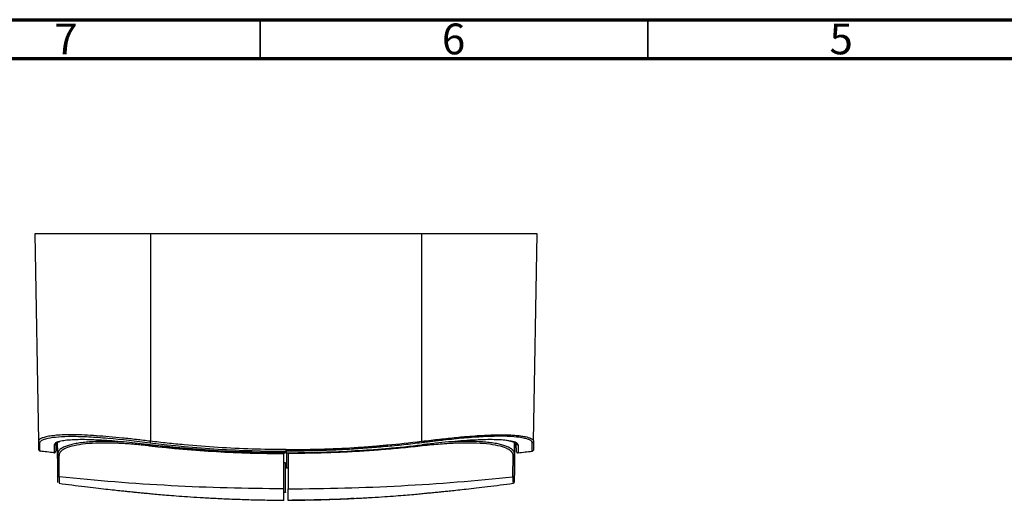
# Model space of a CAD drawing. Units: millimetres. Extents: x 15 to 415, y 5 to 292.
# Drawn here: x 84 to 211, y 230 to 292 of the extents above; entities that cross this region are included whole.
import ezdxf

# ---------------------------------------------------------------- set-up
doc = ezdxf.new("R2010")
doc.units = ezdxf.units.MM
doc.styles.add('SLDTEXTSTYLE0', font='TXT', dxfattribs={"width": 0.75})

msp = doc.modelspace()

# ---------------------------------------------------------------- linework, layer by layer
at = {"color": 7, "linetype": 'Continuous', "lineweight": 70}
for p, q in [((15, 292), (415, 292)), ((20, 287), (410, 287))]:
    msp.add_line(p, q, dxfattribs=at)
at = {"color": 7, "linetype": 'Continuous', "lineweight": 35}
for p, q in [((115, 287), (115, 292)), ((165, 287), (165, 292))]:
    msp.add_line(p, q, dxfattribs=at)
at = {"color": 7, "linetype": 'Continuous', "lineweight": 25}
for p, q in [((85.95, 264.35), (86.42, 237.59)), ((135.85, 264.35), (100.85, 264.35)), ((150.28, 237.59), (150.75, 264.35)), ((86.43, 237.61), (86.42, 237.59)), ((150.27, 237.62), (150.28, 237.59)), ((86.43, 236.58), (86.43, 236.58)), ((86.45, 236.44), (86.46, 236.41)), ((86.61, 236.31), (86.61, 236.31)), ((88.9, 233.2), (88.86, 237.45)), ((147.8, 233.2), (147.83, 237.45)), ((150.09, 236.31), (150.09, 236.32)), ((150.26, 236.51), (150.25, 236.44)), ((118.41, 236.11), (118.41, 234.14)), ((147.8, 235.9), (147.8, 236.06)), ((118.29, 231), (118.29, 234.78)), ((118.41, 234.13), (118.41, 234.14)), ((89.06, 232.18), (89.06, 232.18)), ((118.29, 231), (118.29, 230.99))]:
    msp.add_line(p, q, dxfattribs=at)
at = {"color": 7, "linetype": 'Continuous', "lineweight": 25, "flags": 128}
for points in [[(100.85, 264.35), (100.85, 249.36), (100.85, 237.59)], [(135.85, 237.59), (135.85, 252.57), (135.85, 264.35)], [(86.42, 237.59), (86.42, 237.49), (86.42, 237.39), (86.42, 237.28), (86.42, 237.17), (86.42, 237.07), (86.43, 237.02), (86.43, 236.96), (86.43, 236.91), (86.43, 236.86), (86.43, 236.82), (86.43, 236.78), (86.43, 236.75), (86.43, 236.71), (86.43, 236.71), (86.43, 236.7), (86.43, 236.69), (86.43, 236.68), (86.43, 236.67), (86.43, 236.66), (86.43, 236.62), (86.43, 236.6), (86.43, 236.59), (86.43, 236.58), (86.43, 236.58), (86.43, 236.58), (86.43, 236.58), (86.43, 236.58), (86.43, 236.58), (86.43, 236.58), (86.43, 236.58), (86.43, 236.58)], [(147.81, 232.36), (147.84, 235.69), (147.86, 237.44)]]:
    msp.add_lwpolyline(points, dxfattribs=at)
at = {"color": 7, "linetype": 'Continuous', "lineweight": 25}
msp.add_arc((147.62, 232.37), 0.188, 310.1647, 359.5503, dxfattribs=at)
for points, knots in [([(100.85, 264.35), (98.9, 264.35), (96.94, 264.35), (93.34, 264.35), (91.69, 264.35), (88.93, 264.35), (87.83, 264.35), (86.34, 264.35), (85.95, 264.35), (85.95, 264.35)], [0, 0, 0, 0, 0.25, 0.25, 0.5, 0.5, 0.75, 0.75, 1, 1, 1, 1]), ([(150.75, 264.35), (150.75, 264.35), (150.36, 264.35), (148.87, 264.35), (147.76, 264.35), (145.01, 264.35), (143.36, 264.35), (139.75, 264.35), (137.8, 264.35), (135.85, 264.35)], [0, 0, 0, 0, 0.25, 0.25, 0.5, 0.5, 0.75, 0.75, 1, 1, 1, 1]), ([(86.42, 237.59), (86.42, 237.58), (86.42, 237.55), (86.43, 237.52), (86.44, 237.49), (86.45, 237.48), (86.46, 237.47), (86.46, 237.46), (86.47, 237.46), (86.47, 237.46), (86.47, 237.45), (86.48, 237.45), (86.49, 237.43), (86.52, 237.42), (86.55, 237.4), (86.57, 237.4), (86.59, 237.39)], [0, 0, 0, 0, 0.129745, 0.249973, 0.373198, 0.435988, 0.467873, 0.486798, 0.499959, 0.513211, 0.532164, 0.564038, 0.626911, 0.750179, 0.871681, 1, 1, 1, 1]), ([(100.85, 237.59), (100.24, 237.66), (99.04, 237.81), (97.25, 238), (95.52, 238.17), (93.88, 238.3), (92.34, 238.39), (90.94, 238.43), (89.73, 238.42), (88.71, 238.36), (87.88, 238.26), (87.23, 238.13), (86.76, 237.97), (86.48, 237.8), (86.44, 237.67), (86.43, 237.61)], [0, 0, 0, 0, 0.080932, 0.161777, 0.242524, 0.323178, 0.403763, 0.484313, 0.564873, 0.638774, 0.712752, 0.786831, 0.86102, 0.935313, 1, 1, 1, 1]), ([(86.59, 237.39), (86.58, 237.63), (86.95, 237.84), (88.01, 238.07), (88.46, 238.13), (89.49, 238.21), (90.09, 238.23), (91.41, 238.23), (92.13, 238.21), (93.68, 238.13), (94.51, 238.07), (97.1, 237.84), (98.96, 237.63), (100.82, 237.39)], [0, 0, 0, 0, 0.25, 0.25, 0.375, 0.375, 0.5, 0.5, 0.625, 0.625, 0.75, 0.75, 1, 1, 1, 1]), ([(89.12, 237.54), (89.05, 237.53), (88.77, 237.46), (88.51, 237.32), (88.45, 237.19), (88.42, 237.13)], [0, 0, 0, 0, 0.150059, 0.569801, 1, 1, 1, 1]), ([(88.65, 237.28), (88.65, 237.29), (88.64, 237.31), (88.69, 237.35), (88.74, 237.39), (88.8, 237.42), (88.88, 237.45), (88.99, 237.5), (89.12, 237.53), (89.18, 237.55)], [0, 0, 0, 0, 0.223251, 0.399991, 0.529136, 0.615337, 0.695625, 0.850638, 1, 1, 1, 1]), ([(97.55, 237.48), (97.11, 237.5), (96.29, 237.55), (95.16, 237.57), (94.16, 237.56), (93.21, 237.52), (92.35, 237.45), (91.56, 237.35), (90.86, 237.22), (90.26, 237.06), (89.71, 236.86), (89.25, 236.6), (88.97, 236.33), (88.93, 236.14), (88.92, 236.07)], [0, 0, 0, 0, 0.094231, 0.172413, 0.250639, 0.328906, 0.407211, 0.485543, 0.563892, 0.642252, 0.720614, 0.825061, 0.929503, 1, 1, 1, 1]), ([(100.83, 237.13), (100.31, 237.19), (99.28, 237.3), (97.75, 237.46), (96.27, 237.6), (94.86, 237.7), (93.54, 237.77), (92.34, 237.8), (91.23, 237.79), (90.27, 237.74), (89.54, 237.65), (89.24, 237.57), (89.12, 237.54)], [0, 0, 0, 0, 0.100704, 0.202006, 0.303152, 0.404132, 0.504985, 0.605768, 0.706549, 0.817475, 0.928569, 1, 1, 1, 1]), ([(100.85, 237.59), (100.82, 237.54), (100.82, 237.5), (100.83, 237.46), (100.83, 237.46), (100.83, 237.46), (100.83, 237.45), (100.82, 237.45), (100.82, 237.44), (100.82, 237.43), (100.81, 237.42), (100.81, 237.41), (100.82, 237.4), (100.82, 237.39)], [0, 0, 0, 0, 0.5, 0.5, 0.515625, 0.515625, 0.53125, 0.5625, 0.625, 0.625, 0.75, 0.75, 1, 1, 1, 1]), ([(118.35, 236.51), (116.89, 236.52), (115.42, 236.54), (112.5, 236.63), (111.04, 236.69), (108.12, 236.87), (106.67, 236.99), (104.48, 237.19), (103.75, 237.27), (102.3, 237.42), (101.57, 237.5), (100.85, 237.59)], [0, 0, 0, 0, 0.25, 0.25, 0.5, 0.5, 0.75, 0.75, 0.875, 0.875, 1, 1, 1, 1]), ([(118.35, 236.51), (119.15, 236.51), (120.29, 236.53), (121.54, 236.55), (122.15, 236.57), (122.44, 236.58), (122.59, 236.58), (122.66, 236.58), (122.69, 236.58), (122.72, 236.58), (122.72, 236.58), (124.28, 236.63), (125.74, 236.69), (127.8, 236.82), (128.86, 236.89), (130.16, 237), (130.82, 237.06), (131.15, 237.09), (131.32, 237.11), (131.4, 237.11), (131.44, 237.12), (131.46, 237.12), (131.48, 237.12), (132.81, 237.25), (134.26, 237.4), (135.85, 237.59)], [0, 0, 0, 0, 0.125, 0.1875, 0.21875, 0.234375, 0.242188, 0.246094, 0.248047, 0.248047, 0.25, 0.25, 0.5, 0.5, 0.625, 0.6875, 0.71875, 0.734375, 0.742188, 0.746094, 0.748047, 0.748047, 0.75, 0.75, 1, 1, 1, 1]), ([(135.85, 237.59), (136.25, 237.64), (137.03, 237.73), (138.16, 237.86), (139.26, 237.98), (140.33, 238.09), (141.49, 238.2), (142.7, 238.29), (143.93, 238.37), (145.05, 238.41), (145.97, 238.43), (146.71, 238.42), (147.31, 238.4), (147.81, 238.37), (148.23, 238.33), (148.58, 238.29), (148.9, 238.24), (149.24, 238.18), (149.59, 238.09), (149.89, 237.98), (150.11, 237.86), (150.25, 237.74), (150.26, 237.66), (150.27, 237.62)], [0, 0, 0, 0, 0.054441, 0.103803, 0.153271, 0.204521, 0.25293, 0.318464, 0.382309, 0.444494, 0.50505, 0.546775, 0.588801, 0.631138, 0.661723, 0.692967, 0.724874, 0.757448, 0.805649, 0.857097, 0.906818, 0.956272, 1, 1, 1, 1]), ([(135.85, 237.59), (135.85, 237.58), (135.86, 237.55), (135.87, 237.52), (135.87, 237.49), (135.87, 237.48), (135.87, 237.47), (135.87, 237.46), (135.86, 237.46), (135.87, 237.46), (135.87, 237.45), (135.87, 237.45), (135.88, 237.43), (135.88, 237.42), (135.88, 237.4), (135.88, 237.4), (135.87, 237.39)], [0, 0, 0, 0, 0.127292, 0.249678, 0.373902, 0.436667, 0.468296, 0.486675, 0.500019, 0.51297, 0.531671, 0.563198, 0.625861, 0.75001, 0.87145, 1, 1, 1, 1]), ([(150.11, 237.39), (150.11, 237.41), (150.11, 237.44), (150.09, 237.48), (150.07, 237.52), (150.04, 237.58), (149.97, 237.65), (149.81, 237.75), (149.53, 237.87), (148.9, 238.04), (147.8, 238.19), (146.02, 238.25), (144.2, 238.2), (142.6, 238.1), (141.33, 238), (140.01, 237.87), (138.88, 237.75), (137.97, 237.65), (137.27, 237.56), (136.57, 237.48), (136.11, 237.42), (135.87, 237.39)], [0, 0, 0, 0, 0.016591, 0.032595, 0.04802, 0.062872, 0.094301, 0.125673, 0.188375, 0.25097, 0.375752, 0.500291, 0.624779, 0.687119, 0.749567, 0.81202, 0.874626, 0.905811, 0.937053, 0.968425, 1, 1, 1, 1]), ([(147.21, 237.62), (147.06, 237.65), (146.7, 237.71), (145.93, 237.77), (144.95, 237.8), (143.77, 237.79), (142.42, 237.74), (140.91, 237.64), (139.3, 237.5), (137.61, 237.33), (136.45, 237.19), (135.87, 237.13)], [0, 0, 0, 0, 0.076408, 0.184639, 0.292757, 0.400834, 0.519748, 0.638799, 0.758052, 0.877548, 1, 1, 1, 1]), ([(147.81, 235.97), (147.79, 236.08), (147.76, 236.29), (147.44, 236.6), (146.99, 236.86), (146.44, 237.06), (145.84, 237.22), (145.14, 237.35), (144.35, 237.45), (143.48, 237.52), (142.54, 237.56), (141.54, 237.57), (140.41, 237.55), (139.59, 237.5), (139.14, 237.48)], [0, 0, 0, 0, 0.100961, 0.201927, 0.302895, 0.378646, 0.454396, 0.530138, 0.605861, 0.681558, 0.757221, 0.832841, 0.908419, 1, 1, 1, 1]), ([(147.15, 237.63), (147.26, 237.61), (147.49, 237.56), (147.71, 237.5), (147.87, 237.44), (147.97, 237.38), (148.05, 237.33), (148.05, 237.3), (148.05, 237.28)], [0, 0, 0, 0, 0.16674, 0.35867, 0.469539, 0.613892, 0.790953, 1, 1, 1, 1]), ([(148.27, 237.13), (148.25, 237.19), (148.22, 237.31), (147.9, 237.46), (147.57, 237.57), (147.27, 237.61), (147.21, 237.62)], [0, 0, 0, 0, 0.302508, 0.606782, 0.910528, 1, 1, 1, 1]), ([(150.28, 237.59), (150.28, 237.57), (150.28, 237.54), (150.26, 237.51), (150.26, 237.5), (150.25, 237.48), (150.24, 237.48), (150.24, 237.47), (150.24, 237.46), (150.23, 237.46), (150.23, 237.46), (150.23, 237.46), (150.22, 237.45), (150.22, 237.45), (150.21, 237.44), (150.2, 237.43), (150.19, 237.42), (150.16, 237.41), (150.13, 237.4), (150.11, 237.39)], [0, 0, 0, 0, 0.25, 0.25, 0.375, 0.375, 0.4375, 0.46875, 0.46875, 0.5, 0.5, 0.53125, 0.53125, 0.5625, 0.625, 0.625, 0.75, 0.75, 1, 1, 1, 1]), ([(150.28, 237.59), (150.28, 237.51), (150.28, 237.36), (150.27, 237.16), (150.27, 236.98), (150.27, 236.83), (150.27, 236.71), (150.26, 236.63), (150.26, 236.57), (150.26, 236.53), (150.26, 236.52), (150.26, 236.52)], [0, 0, 0, 0, 0.125369, 0.240982, 0.361535, 0.479817, 0.593594, 0.710139, 0.828121, 0.941889, 1, 1, 1, 1]), ([(86.43, 236.58), (86.43, 236.57), (86.43, 236.54), (86.43, 236.52), (86.43, 236.52), (86.43, 236.52)], [0, 0, 0, 0, 0.474501, 0.94672, 1, 1, 1, 1]), ([(86.43, 236.51), (86.44, 236.46), (86.45, 236.41), (86.52, 236.34), (86.56, 236.32), (86.61, 236.31)], [0, 0, 0, 0, 0.5, 0.5, 1, 1, 1, 1]), ([(88.42, 237.13), (88.48, 237.12), (88.54, 237.14), (88.62, 237.21), (88.65, 237.27), (88.65, 237.32)], [0, 0, 0, 0, 0.5, 0.5, 1, 1, 1, 1]), ([(88.6, 236.2), (88.61, 236.21), (88.62, 236.23), (88.63, 236.26), (88.63, 236.29), (88.63, 236.3)], [0, 0, 0, 0, 0.2519229, 0.6300315, 1, 1, 1, 1]), ([(88.65, 237.32), (88.65, 237.25), (88.65, 237.11), (88.64, 236.92), (88.64, 236.75), (88.64, 236.61), (88.64, 236.5), (88.64, 236.42), (88.64, 236.37), (88.63, 236.36), (88.63, 236.35)], [0, 0, 0, 0, 0.147253, 0.282991, 0.424552, 0.563454, 0.697085, 0.833956, 0.972505, 1, 1, 1, 1]), ([(88.84, 237.44), (88.84, 236.85), (88.86, 235.16), (88.87, 233.46), (88.88, 232.36)], [0, 0, 0, 0, 0.349157, 1, 1, 1, 1]), ([(88.84, 237.44), (88.84, 237.34), (88.84, 236.91), (88.85, 236.3), (88.86, 235.59), (88.86, 234.81), (88.87, 233.73), (88.88, 232.84), (88.88, 232.36)], [0, 0, 0, 0, 0.055349, 0.254868, 0.36487, 0.471598, 0.719072, 1, 1, 1, 1]), ([(88.88, 235.97), (88.88, 236.41), (88.88, 236.91), (88.87, 237.4), (88.87, 237.45)], [0, 0, 0, 0, 0.8992556, 1, 1, 1, 1]), ([(100.73, 236.99), (100.61, 237), (100.37, 237.03), (100.01, 237.07), (99.66, 237.1), (99.3, 237.13), (98.95, 237.17), (98.61, 237.19), (98.26, 237.22), (97.92, 237.25), (97.59, 237.27), (97.25, 237.29), (96.92, 237.31), (96.6, 237.32), (95.67, 237.36), (94.2, 237.37), (92.42, 237.26), (90.95, 237.03), (90.08, 236.76), (89.61, 236.52), (89.38, 236.36), (89.23, 236.21), (89.14, 236.07), (89.08, 235.93), (89.06, 235.83), (89.06, 235.77)], [0, 0, 0, 0, 0.019809, 0.039459, 0.058966, 0.078345, 0.097612, 0.116784, 0.135877, 0.154909, 0.173896, 0.192856, 0.211806, 0.230763, 0.249745, 0.374691, 0.499441, 0.624306, 0.749474, 0.799529, 0.849603, 0.885172, 0.922019, 0.96026, 1, 1, 1, 1]), ([(100.83, 237.13), (100.83, 237.12), (100.83, 237.12), (100.83, 237.13), (100.83, 237.13)], [0, 0, 0, 0, 0.859488, 1, 1, 1, 1]), ([(100.85, 237.12), (101.27, 237.08), (102.06, 236.99), (103.17, 236.87), (104.08, 236.78), (104.83, 236.71), (105.49, 236.66), (106.45, 236.58), (107.72, 236.48), (109.22, 236.38), (110.64, 236.3), (111.93, 236.24), (112.98, 236.2), (113.86, 236.17), (114.69, 236.15), (115.74, 236.13), (116.95, 236.11), (117.81, 236.11), (118.24, 236.11)], [0, 0, 0, 0, 0.072218, 0.138091, 0.190614, 0.230382, 0.267288, 0.304885, 0.395612, 0.48669, 0.563969, 0.640098, 0.70954, 0.744471, 0.792044, 0.852529, 0.925937, 1, 1, 1, 1]), ([(135.87, 237.39), (135.48, 237.35), (134.7, 237.25), (133.53, 237.12), (132.35, 237), (131.18, 236.89), (130.01, 236.79), (128.84, 236.7), (127.67, 236.62), (126.5, 236.54), (125.33, 236.48), (124.17, 236.43), (123, 236.39), (121.84, 236.35), (120.67, 236.33), (119.51, 236.31), (118.74, 236.31), (118.35, 236.31)], [0, 0, 0, 0, 0.067285, 0.13447, 0.201559, 0.268556, 0.335464, 0.402285, 0.469022, 0.535677, 0.602251, 0.668744, 0.735157, 0.80149, 0.867742, 0.933913, 1, 1, 1, 1]), ([(118.35, 236.31), (118.35, 236.32), (118.35, 236.34), (118.35, 236.41), (118.35, 236.46), (118.35, 236.51)], [0, 0, 0, 0, 0.5, 0.5, 1, 1, 1, 1]), ([(135.97, 236.99), (135.54, 236.94), (134.7, 236.85), (133.44, 236.72), (132.18, 236.61), (130.92, 236.5), (129.67, 236.41), (128.43, 236.32), (127.19, 236.25), (125.95, 236.18), (124.72, 236.13), (123.49, 236.08), (122.27, 236.05), (121.06, 236.03), (119.85, 236.01), (119.05, 236.01), (118.64, 236.01)], [0, 0, 0, 0, 0.073513, 0.146696, 0.219552, 0.292087, 0.364302, 0.436199, 0.50778, 0.579046, 0.649997, 0.720633, 0.790953, 0.860956, 0.930639, 1, 1, 1, 1]), ([(126.73, 236.34), (126.73, 236.34), (126.73, 236.34), (126.73, 236.34), (126.73, 236.34)], [0, 0, 0, 0, 0.20612, 1, 1, 1, 1]), ([(127.24, 236.38), (128.55, 236.45), (129.98, 236.53), (131.41, 236.68), (131.53, 236.69)], [0, 0, 0, 0, 0.914421, 1, 1, 1, 1]), ([(135.87, 237.13), (135.87, 237.13), (135.87, 237.13), (135.87, 237.12), (135.87, 237.13), (135.87, 237.13)], [0, 0, 0, 0, 0.044203, 0.397768, 1, 1, 1, 1]), ([(147.64, 235.77), (147.64, 235.8), (147.63, 235.85), (147.62, 235.93), (147.59, 236), (147.55, 236.08), (147.5, 236.15), (147.45, 236.22), (147.38, 236.29), (147.3, 236.36), (147.21, 236.43), (147.12, 236.49), (147.01, 236.55), (146.89, 236.62), (146.53, 236.78), (145.75, 237.03), (144.28, 237.26), (142.49, 237.37), (140.79, 237.35), (139.35, 237.29), (138.26, 237.21), (137.12, 237.11), (136.36, 237.03), (135.97, 236.99)], [0, 0, 0, 0, 0.019897, 0.039631, 0.059218, 0.078671, 0.098009, 0.117248, 0.136404, 0.155494, 0.174536, 0.193547, 0.212545, 0.231547, 0.250572, 0.375672, 0.500612, 0.625295, 0.750318, 0.812673, 0.875187, 0.934696, 1, 1, 1, 1]), ([(147.83, 237.45), (147.82, 237.31), (147.82, 236.81), (147.82, 236.32), (147.81, 235.97)], [0, 0, 0, 0, 0.293548, 1, 1, 1, 1]), ([(147.81, 232.36), (147.82, 232.73), (147.82, 233.44), (147.83, 234.36), (147.84, 235.07), (147.84, 235.64), (147.85, 236.22), (147.85, 236.82), (147.86, 237.24), (147.86, 237.44)], [0, 0, 0, 0, 0.219327, 0.419351, 0.538495, 0.644064, 0.755043, 0.881324, 1, 1, 1, 1]), ([(148.05, 237.32), (148.05, 237.27), (148.07, 237.21), (148.16, 237.14), (148.22, 237.12), (148.27, 237.13)], [0, 0, 0, 0, 0.5, 0.5, 1, 1, 1, 1]), ([(148.06, 236.3), (148.06, 236.31), (148.06, 236.32), (148.06, 236.35), (148.06, 236.36), (148.06, 236.37), (148.06, 236.37), (148.06, 236.37), (148.06, 236.37), (148.06, 236.37), (148.06, 236.37), (148.06, 236.42), (148.06, 236.48), (148.06, 236.6), (148.06, 236.67), (148.05, 236.77), (148.05, 236.82), (148.05, 236.85), (148.05, 236.87), (148.05, 236.88), (148.05, 236.88), (148.05, 236.88), (148.05, 236.88), (148.05, 237), (148.05, 237.15), (148.05, 237.32)], [0, 0, 0, 0, 0.125, 0.1875, 0.21875, 0.234375, 0.242188, 0.246094, 0.248047, 0.248047, 0.25, 0.25, 0.5, 0.5, 0.625, 0.6875, 0.71875, 0.734375, 0.742187, 0.746094, 0.748047, 0.748047, 0.75, 0.75, 1, 1, 1, 1]), ([(148.12, 236.17), (148.11, 236.18), (148.1, 236.19), (148.08, 236.22), (148.07, 236.26), (148.06, 236.29), (148.06, 236.3)], [0, 0, 0, 0, 0.151211, 0.436185, 0.72116, 1, 1, 1, 1]), ([(148.27, 237.13), (148.28, 236.92), (148.28, 236.52), (148.28, 236.18), (148.28, 236.13), (148.28, 236.11)], [0, 0, 0, 0, 0.337541, 0.674926, 1, 1, 1, 1]), ([(150.09, 236.32), (150.09, 236.33), (150.09, 236.35), (150.09, 236.56), (150.1, 236.89), (150.11, 237.23), (150.11, 237.39)], [0, 0, 0, 0, 0.238998, 0.492529, 0.746115, 1, 1, 1, 1]), ([(150.09, 236.31), (150.12, 236.32), (150.2, 236.34), (150.23, 236.41), (150.25, 236.45)], [0, 0, 0, 0, 0.500456, 1, 1, 1, 1]), ([(88.41, 236.11), (88.46, 236.11), (88.54, 236.11), (88.58, 236.18), (88.59, 236.2)], [0, 0, 0, 0, 0.606521, 1, 1, 1, 1]), ([(88.41, 236.11), (88.43, 236.11), (88.45, 236.11), (88.49, 236.11), (88.53, 236.13), (88.57, 236.16), (88.59, 236.18), (88.6, 236.19), (88.6, 236.2)], [0, 0, 0, 0, 0.185698, 0.375483, 0.565267, 0.750965, 0.936664, 1, 1, 1, 1]), ([(89.06, 235.77), (89.01, 235.78), (88.97, 235.8), (88.92, 235.86), (88.91, 235.88), (88.89, 235.91), (88.89, 235.92), (88.89, 235.94), (88.89, 235.94), (88.88, 235.95), (88.89, 235.96), (88.88, 235.97)], [0, 0, 0, 0, 0.5, 0.5, 0.75, 0.75, 0.875, 0.875, 0.9375, 0.9375, 1, 1, 1, 1]), ([(88.89, 234.7), (88.89, 234.86), (88.89, 235.24), (88.89, 235.7), (88.88, 235.97)], [0, 0, 0, 0, 0.419818, 1, 1, 1, 1]), ([(88.9, 236.06), (88.89, 236.04), (88.89, 235.99), (88.89, 235.93), (88.9, 235.9)], [0, 0, 0, 0, 0.421252, 1, 1, 1, 1]), ([(118.05, 236.01), (118.05, 236.01), (118.05, 236.03), (118.05, 236.07), (118.05, 236.1), (118.05, 236.11)], [0, 0, 0, 0, 0.409245, 0.818376, 1, 1, 1, 1]), ([(118.35, 236.11), (118.35, 236.11), (118.35, 236.11), (118.35, 236.11), (118.35, 236.11)], [0, 0, 0, 0, 0.18453, 1, 1, 1, 1]), ([(118.64, 236.01), (118.64, 236.01), (118.64, 236.03), (118.64, 236.07), (118.64, 236.1), (118.64, 236.11)], [0, 0, 0, 0, 0.41744, 0.834764, 1, 1, 1, 1]), ([(120.83, 236.14), (121.36, 236.14), (121.9, 236.14), (122.43, 236.16), (122.45, 236.16)], [0, 0, 0, 0, 0.978691, 1, 1, 1, 1]), ([(147.62, 233.01), (147.62, 233.05), (147.62, 233.14), (147.62, 233.28), (147.62, 233.44), (147.62, 233.6), (147.62, 233.77), (147.62, 233.96), (147.62, 234.15), (147.62, 234.35), (147.63, 234.56), (147.63, 234.79), (147.63, 235.02), (147.63, 235.26), (147.64, 235.51), (147.64, 235.69), (147.64, 235.77)], [0, 0, 0, 0, 0.071471, 0.142917, 0.214343, 0.285753, 0.357152, 0.428545, 0.499935, 0.571328, 0.642729, 0.714141, 0.785569, 0.857019, 0.928494, 1, 1, 1, 1]), ([(147.81, 235.97), (147.81, 235.63), (147.81, 235.17), (147.8, 234.81), (147.8, 234.71)], [0, 0, 0, 0, 0.738483, 1, 1, 1, 1]), ([(148.12, 236.17), (148.13, 236.16), (148.16, 236.13), (148.22, 236.11), (148.26, 236.11), (148.28, 236.11)], [0, 0, 0, 0, 0.254422, 0.628166, 1, 1, 1, 1]), ([(148.16, 236.14), (148.15, 236.14), (148.13, 236.15), (148.12, 236.17), (148.12, 236.17)], [0, 0, 0, 0, 0.642494, 1, 1, 1, 1]), ([(148.28, 236.11), (148.27, 236.11), (148.25, 236.11), (148.23, 236.11), (148.22, 236.11)], [0, 0, 0, 0, 0.662362, 1, 1, 1, 1]), ([(88.9, 233.2), (88.9, 233.39), (88.9, 233.76), (88.9, 234.29), (88.9, 234.64), (88.89, 234.7)], [0, 0, 0, 0, 0.450852, 0.901927, 1, 1, 1, 1]), ([(118.29, 234.78), (118.29, 234.79), (118.26, 234.79), (118.17, 234.8), (118.1, 234.81), (118.04, 234.81)], [0, 0, 0, 0, 0.5, 0.5, 1, 1, 1, 1]), ([(118.41, 234.14), (118.41, 234.15), (118.43, 234.15), (118.52, 234.16), (118.59, 234.17), (118.65, 234.17)], [0, 0, 0, 0, 0.5, 0.5, 1, 1, 1, 1]), ([(118.65, 234.1), (118.59, 234.1), (118.52, 234.11), (118.43, 234.12), (118.41, 234.12), (118.41, 234.13)], [0, 0, 0, 0, 0.5, 0.5, 1, 1, 1, 1]), ([(147.8, 234.71), (147.8, 234.53), (147.8, 234.13), (147.8, 233.63), (147.8, 233.35), (147.8, 233.2)], [0, 0, 0, 0, 0.291406, 0.64579, 1, 1, 1, 1]), ([(89.08, 233.01), (89.08, 232.83), (89.08, 232.47), (89.07, 232.21), (89.06, 232.19), (89.06, 232.18)], [0, 0, 0, 0, 0.361566, 0.722942, 1, 1, 1, 1]), ([(118.05, 231.46), (113.2, 231.46), (108.34, 231.59), (98.68, 232.11), (93.87, 232.5), (89.08, 233.01)], [0, 0, 0, 0, 0.5, 0.5, 1, 1, 1, 1]), ([(118.64, 231.46), (123.5, 231.46), (128.35, 231.59), (138.01, 232.11), (142.82, 232.5), (147.62, 233.01)], [0, 0, 0, 0, 0.5, 0.5, 1, 1, 1, 1]), ([(88.91, 232.27), (88.9, 232.28), (88.89, 232.31), (88.89, 232.34), (88.88, 232.36)], [0, 0, 0, 0, 0.3354725, 1, 1, 1, 1]), ([(89.06, 232.16), (89.61, 232.09), (90.71, 231.95), (92.3, 231.75), (93.76, 231.58), (95.04, 231.43), (96.14, 231.31), (97.02, 231.21), (97.71, 231.14), (98.21, 231.09), (98.6, 231.05), (98.92, 231.02), (99.21, 230.99), (99.5, 230.96), (99.87, 230.92), (100.37, 230.88), (101.06, 230.81), (101.94, 230.73), (103, 230.64), (104.25, 230.54), (105.69, 230.44), (107.31, 230.33), (109.13, 230.23), (111.12, 230.14), (113.31, 230.06), (115.64, 230), (117.24, 229.99), (118.05, 229.99)], [0, 0, 0, 0, 0.062706, 0.124889, 0.180001, 0.228039, 0.268998, 0.302873, 0.326272, 0.34447, 0.357492, 0.368072, 0.378293, 0.388158, 0.398428, 0.415463, 0.438543, 0.467685, 0.502901, 0.544202, 0.591597, 0.645097, 0.704711, 0.77045, 0.842321, 0.920328, 1, 1, 1, 1]), ([(118.05, 230.01), (118.05, 230.02), (118.05, 230.05), (118.05, 230.31), (118.05, 230.76), (118.05, 231.23), (118.05, 231.46)], [0, 0, 0, 0, 0.140979, 0.427425, 0.713698, 1, 1, 1, 1]), ([(118.64, 229.99), (119.45, 229.99), (121.05, 230), (123.39, 230.06), (125.57, 230.14), (127.57, 230.23), (129.38, 230.33), (131.01, 230.44), (132.45, 230.54), (133.7, 230.64), (134.76, 230.73), (135.64, 230.81), (136.33, 230.88), (136.85, 230.93), (137.24, 230.96), (137.59, 231), (137.94, 231.03), (138.37, 231.08), (138.92, 231.13), (139.65, 231.21), (140.56, 231.31), (141.65, 231.43), (142.94, 231.58), (144.4, 231.75), (145.99, 231.95), (147.09, 232.09), (147.64, 232.16)], [0, 0, 0, 0, 0.079687, 0.157709, 0.229594, 0.295345, 0.354971, 0.408481, 0.455885, 0.497194, 0.532417, 0.561564, 0.584649, 0.601688, 0.61358, 0.625195, 0.637297, 0.650745, 0.670465, 0.697264, 0.731146, 0.772113, 0.82016, 0.875283, 0.937478, 1, 1, 1, 1]), ([(118.64, 230.06), (118.64, 230.14), (118.64, 230.3), (118.64, 230.76), (118.64, 231.23), (118.64, 231.46)], [0, 0, 0, 0, 0.328114, 0.66404, 1, 1, 1, 1]), ([(147.64, 232.16), (147.67, 232.17), (147.73, 232.19), (147.76, 232.24), (147.78, 232.26)], [0, 0, 0, 0, 0.548436, 1, 1, 1, 1]), ([(118.05, 231.03), (118.11, 231.03), (118.17, 231.03), (118.26, 231.02), (118.29, 231.01), (118.29, 231)], [0, 0, 0, 0, 0.5, 0.5, 1, 1, 1, 1]), ([(118.29, 230.99), (118.29, 230.99), (118.26, 230.98), (118.17, 230.97), (118.11, 230.97), (118.05, 230.97)], [0, 0, 0, 0, 0.5, 0.5, 1, 1, 1, 1]), ([(118.05, 229.96), (118.05, 229.97), (118.05, 229.97), (118.05, 229.98), (118.05, 230.01), (118.05, 230.06), (118.05, 230.12), (118.05, 230.14)], [0, 0, 0, 0, 0.157056, 0.307919, 0.460217, 0.730229, 1, 1, 1, 1]), ([(127.13, 230.21), (126.85, 230.19), (125.29, 230.09), (122.46, 230), (119.92, 229.98), (118.64, 229.96)], [0, 0, 0, 0, 0.100315, 0.5502, 1, 1, 1, 1]), ([(118.64, 229.96), (118.64, 229.97), (118.64, 229.97), (118.64, 230), (118.64, 230.01)], [0, 0, 0, 0, 0.522783, 1, 1, 1, 1])]:
    msp.add_open_spline(points, degree=3, knots=knots, dxfattribs=at)
for points in [[(86.61, 236.31), (86.61, 236.31), (86.6, 236.67), (86.59, 237.39)], [(88.41, 236.11), (87.81, 236.17), (87.21, 236.24), (86.61, 236.31)], [(88.42, 237.13), (88.42, 236.45), (88.41, 236.11), (88.41, 236.11)], [(100.75, 237.2), (100.75, 237.15), (100.74, 237.06), (100.73, 237), (100.73, 236.99)], [(100.73, 236.99), (106.48, 236.34), (112.27, 236.01), (118.05, 236.01)], [(100.82, 237.39), (106.64, 236.67), (112.49, 236.31), (118.35, 236.31)], [(118.35, 236.11), (112.49, 236.11), (106.64, 236.45), (100.83, 237.13)], [(118.35, 236.11), (121.15, 236.11), (123.94, 236.19), (126.73, 236.34)], [(118.35, 236.31), (118.35, 236.24), (118.35, 236.17), (118.35, 236.11)], [(126.73, 236.34), (129.86, 236.51), (132.9, 236.78), (135.87, 237.13)], [(135.94, 237.2), (135.95, 237.15), (135.96, 237.06), (135.96, 237), (135.97, 236.99)], [(148.28, 236.11), (148.89, 236.17), (149.49, 236.24), (150.09, 236.31)], [(89.08, 233.01), (89.08, 233.61), (89.07, 234.53), (89.06, 235.77)], [(118.05, 231.46), (118.05, 232.47), (118.05, 233.98), (118.05, 236.01)], [(118.64, 236.01), (118.64, 233.98), (118.64, 232.47), (118.64, 231.46)], [(147.64, 235.77), (147.69, 235.78), (147.78, 235.83), (147.81, 235.92), (147.81, 235.97)], [(88.88, 232.36), (88.9, 232.32), (88.9, 232.6), (88.9, 233.2)], [(88.9, 233.2), (88.9, 233.16), (88.94, 233.06), (89.03, 233.01), (89.08, 233.01)], [(147.8, 233.2), (147.8, 233.16), (147.76, 233.06), (147.66, 233.01), (147.62, 233.01)], [(147.62, 233.01), (147.62, 232.41), (147.62, 232.12), (147.64, 232.17)], [(147.81, 232.36), (147.8, 232.32), (147.8, 232.6), (147.8, 233.2)]]:
    msp.add_open_spline(points, degree=3, dxfattribs=at)

# ---------------------------------------------------------------- texts
at = {"color": 7, "linetype": 'Continuous', "lineweight": 0, "char_height": 3.97, "attachment_point": 2, "style": 'SLDTEXTSTYLE0'}
for s, insert in [('7', (89.96, 291.5)), ('6', (139.96, 291.5)), ('5', (189.96, 291.5))]:
    msp.add_mtext(s, dxfattribs=dict(at, insert=insert))

doc.saveas('drawing.dxf')
